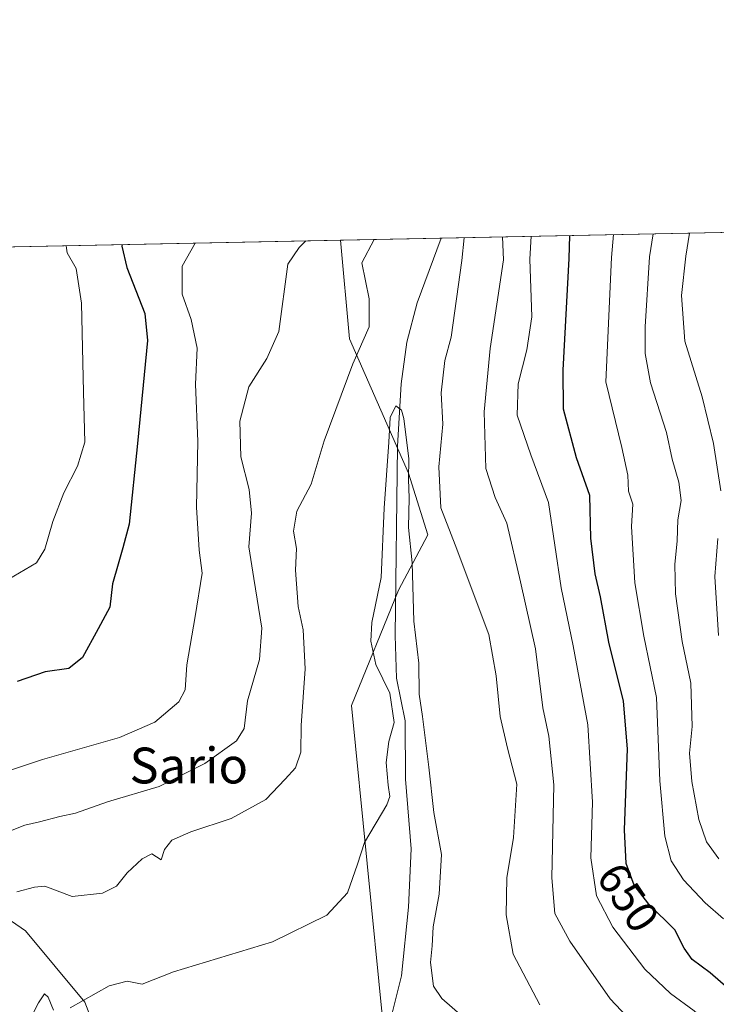
# Model space of a CAD drawing. Units: metres. Extents: x 637918 to 641371, y 4741380 to 4743762.
# Drawn here: x 638825 to 638981, y 4743542 to 4743762 of the extents above; entities that cross this region are included whole.
import ezdxf
from ezdxf.enums import TextEntityAlignment as Align

# ---------------------------------------------------------------- set-up
doc = ezdxf.new("R2010")
doc.units = ezdxf.units.M
doc.header["$MEASUREMENT"] = 0
for name, color, linetype, lineweight in [('Arbolado forestal CxS', 92, 'Continuous', 0), ('Comarca CxS', 21, 'Continuous', 0), ('Comunidad Autónoma CxS', 142, 'Continuous', 0), ('Corriente natural lineal', 142, 'Continuous', 13), ('Curva de nivel maestra', 30, 'Continuous', 30), ('Curva de nivel normal', 30, 'Continuous', 0), ('Espacio natural protegido CxS', 121, 'Continuous', 0), ('Matorral CxS', 135, 'Continuous', 0), ('Municipio CxS', 4, 'Continuous', 0), ('Provincia CxS', 1, 'Continuous', 0), ('Rótulo de curva de nivel directora', 7, 'Continuous', 0), ('Texto cartográfico', 7, 'Continuous', 0)]:
    doc.layers.add(name, color=color, linetype=linetype, lineweight=lineweight)
doc.styles.add('Style-Arial', font='txt')

msp = doc.modelspace()

# ---------------------------------------------------------------- linework, layer by layer
at = {"layer": 'Arbolado forestal CxS', "color": 92, "linetype": 'Continuous', "lineweight": 0, "extrusion": (-0.3906773802553792, -0.007928252955297005, 0.9204935238022431), "elevation": -286638.8459470774, "flags": 128}
msp.add_lwpolyline([(-4729773.655634902, 676841.7465058803), (-4729773.655634901, 677010.0026402547)], dxfattribs=at)
at = {"layer": 'Arbolado forestal CxS', "color": 92, "linetype": 'Continuous', "lineweight": 0, "extrusion": (0.306442800026163, 0.006217920569398809, 0.9518687660470417), "elevation": 225889.7753774228, "flags": 128}
msp.add_lwpolyline([(4729775.834989145, -699425.9539780677), (4729775.834989145, -699449.6204085026)], dxfattribs=at)
at = {"layer": 'Arbolado forestal CxS', "color": 92, "linetype": 'Continuous', "lineweight": 0}
for points in [[(639001.7282999996, 4743460.069499999, 635.3782999999967), (638979.7682999996, 4743497.733700001, 635.8083999999944), (638931.1409, 4743525.982100001, 629.9182000000001), (638906.0428999999, 4743538.537500001, 626.5950000000012), (638899.0948999999, 4743609.078299999, 632.9413999999961), (638909.5745000001, 4743634.8825, 629.6597999999941), (638916.1079000002, 4743647.1983, 631.8858000000037), (638911.7802999998, 4743661.0131, 629.8684999999969), (638898.5869000005, 4743691.013900001, 636.5396000000037), (638896.5774999997, 4743713.003500001, 639.2568000000028), (639073.9471000005, 4743716.6029, 697.7502999999997)], [(638896.5774999997, 4743713.003599999, 639.2568000000028), (638898.5869000005, 4743691.013900001, 636.5396000000037), (638911.7802999998, 4743661.0131, 629.8684999999969), (638916.1079000002, 4743647.1983, 631.8858000000037), (638909.5745000001, 4743634.8825, 629.6597999999941), (638899.0948999999, 4743609.078299999, 632.9413999999961), (638906.0428999999, 4743538.537500001, 626.5950000000012)]]:
    msp.add_polyline3d(points, dxfattribs=at)
at = {"layer": 'Comarca CxS', "color": 21, "linetype": 'Continuous', "lineweight": 0, "flags": 128}
msp.add_lwpolyline([(638862.9043854239, 4741398.01665898), (637964.0700010483, 4741379.779982563), (637943.2795418168, 4742418.117995622), (637917.7500010486, 4743693.13998254), (640496.6041000005, 4743745.473200001), (641323.330001073, 4743762.24998254), (641331.9878999991, 4743340.324899998), (641332.2485999987, 4743327.623199999), (641365.8069009153, 4741692.228153013), (641370.8000010737, 4741448.899982564), (640557.2450000008, 4741432.3937), (640477.3333056362, 4741430.772212534)], close=True, dxfattribs=at)
at = {"layer": 'Comunidad Autónoma CxS', "color": 142, "linetype": 'Continuous', "lineweight": 0, "flags": 128}
msp.add_lwpolyline([(638862.9043854239, 4741398.01665898), (637964.0700010483, 4741379.779982563), (637943.2795418168, 4742418.117995622), (637917.7500010486, 4743693.13998254), (640496.6041000005, 4743745.473200001), (641323.330001073, 4743762.24998254), (641331.9878999991, 4743340.324899998), (641332.2485999987, 4743327.623199999), (641365.8069009153, 4741692.228153013), (641370.8000010737, 4741448.899982564), (640557.2450000008, 4741432.3937), (640477.3333056362, 4741430.772212534)], close=True, dxfattribs=at)
at = {"layer": 'Corriente natural lineal', "color": 142, "linetype": 'Continuous', "lineweight": 13}
for points in [[(638919.1003000002, 4743713.4605, 632.0029000000068), (638919.1002000002, 4743713.4604, 632.0029000000068), (638913.7401000002, 4743698.9901, 632.3991999999998), (638911.4600999998, 4743690.2601, 632.0859999999957), (638910.1401000004, 4743680.950099999, 631.6119000000035), (638909.3501000004, 4743666.970100001, 630.9796999999963), (638908.8000999996, 4743624.7401, 628.7909000000072), (638909.1300999997, 4743615.1801, 629.4756000000052), (638911.0601000005, 4743605.670100001, 629.5458999999975), (638911.1401000004, 4743592.670100001, 628.7122999999992), (638912.4001000002, 4743577.0801, 627.9603999999963), (638911.7901, 4743564.090100001, 627.2387000000017), (638910.2001, 4743548.7501, 627.2234999999928), (638907.5500999996, 4743537.9801, 626.4228000000003), (638907.1583000004, 4743536.9451, 626.3601999999955)], [(638670.1623999998, 4743708.4088, 676.9575000000041), (638681.9301000005, 4743701.470100001, 675.9223999999958), (638697.2901, 4743689.340100001, 672.5727999999945), (638715.4700999996, 4743679.9101, 669.6367000000029), (638731.6901000004, 4743668.1501, 666.094299999997), (638748.0401, 4743654.7601, 662.7332000000024), (638762.4501, 4743634.0101, 658.4253999999928), (638786.0000999998, 4743594.270099999, 647.5302999999985), (638797.1300999997, 4743582.100099999, 642.2014999999956), (638808.1401000004, 4743571.200099999, 637.5274000000063), (638826.2600999996, 4743558.800100001, 632.5185999999958), (638839.5000999998, 4743542.870100001, 629.9388000000035), (638843.4101, 4743532.5601, 628.3883999999962), (638845.3701, 4743526.120100001, 627.4331999999995), (638845.0839999998, 4743524.796599999, 627.2019)]]:
    msp.add_polyline3d(points, dxfattribs=at)
at = {"layer": 'Curva de nivel maestra', "color": 30, "linetype": 'Continuous', "lineweight": 30, "flags": 128}
for points, elevation in [([(638984.9400000004, 4743544.390100001), (638979.2000000002, 4743549.4101), (638975.1399999997, 4743552.360099999), (638973.4000000004, 4743554.9101), (638971.3200000003, 4743558.9901), (638965.5, 4743564.7301), (638962.1799999997, 4743568.9901), (638960.3899999997, 4743573.8201), (638960.0199999996, 4743581.300100001), (638960.7000000002, 4743599.450099999), (638959.8099999997, 4743610.0801), (638956.5800000001, 4743623.2601), (638954.6900000004, 4743633.360099999), (638953.4800000006, 4743638.4801), (638952.5, 4743646.4301), (638952.2800000003, 4743655.9901), (638949.3600000005, 4743664.4301), (638946.4199999999, 4743675.290100001), (638946.3399999999, 4743683.9801), (638947.6699999999, 4743708.920100001), (638947.8448999999, 4743714.0439)], 650), ([(638847.8299000004, 4743712.0142), (638847.75, 4743711.700099999), (638848.8600000005, 4743706.920100001), (638852.9000000004, 4743696.620100001), (638853.5099999999, 4743690.5801), (638851.2300000006, 4743667.620100001), (638849.3799999999, 4743649.620100001), (638848, 4743644.290100001), (638846.9400000004, 4743640.620100001), (638845.6699999999, 4743636.290100001), (638845.0700000003, 4743631.020099999), (638842.4500000002, 4743626.2301), (638839, 4743619.780099999), (638835.9500000002, 4743617.390100001), (638830.5999999996, 4743616.620100001), (638824.4100000003, 4743614.440099999)], 650.0000000000001)]:
    msp.add_lwpolyline(points, dxfattribs=dict(at, elevation=elevation))
at = {"layer": 'Curva de nivel normal', "color": 30, "linetype": 'Continuous', "lineweight": 0, "flags": 128}
for points, elevation in [([(638824.2699999996, 4743567.5101), (638828.2699999996, 4743568.520099999), (638830.5499999998, 4743568.7601), (638836.6399999997, 4743566.440099999), (638843.4600000001, 4743567.210100001), (638846.5999999996, 4743568.7401), (638848.9299999997, 4743571.700099999), (638852.2699999996, 4743574.860099999), (638854.4400000004, 4743575.940099999), (638856.54, 4743574.630100001), (638857.3099999997, 4743576.920100001), (638858.9299999997, 4743579.0101), (638863.2000000002, 4743580.860099999), (638872.1699999999, 4743583.860099999), (638879.9400000004, 4743588.100099999), (638884.2800000003, 4743592.640100001), (638886.5300000003, 4743595.1501), (638887.7599999999, 4743598.640100001), (638887.8200000003, 4743604.620100001), (638888.7000000002, 4743617.290100001), (638888.2699999996, 4743626.0101), (638887.1799999997, 4743631.170100001), (638886.5599999997, 4743639.290100001), (638886.7800000003, 4743644.1501), (638886.0999999996, 4743648.020099999), (638886.8899999997, 4743652.520099999), (638890.0599999997, 4743658.550100001), (638892.9299999997, 4743668.2301), (638899.3899999997, 4743685.4101), (638903, 4743693.690099999), (638903.04, 4743699.9001), (638901.3499999996, 4743707.9801), (638904.1333, 4743713.1569)], 635.0000000000001), ([(638924.2128999997, 4743713.564400001), (638923.7000000002, 4743708.440099999), (638921.3300000001, 4743691.340100001), (638919.8799999999, 4743686.130100001), (638919.1100000005, 4743678.950099999), (638919.4600000001, 4743671.9001), (638918.5800000001, 4743662.390100001), (638919.0199999996, 4743653.2301), (638922.2400000002, 4743644.950099999), (638929.7199999997, 4743624.920100001), (638931.3600000005, 4743615.700099999), (638932.2800000003, 4743606.620100001), (638933.9100000003, 4743599.5801), (638935.9800000006, 4743591.520099999), (638935.2800000003, 4743579.640100001), (638933.7300000006, 4743570.620100001), (638933.6500000004, 4743562.3101), (638935.1799999997, 4743553.540100001), (638941.0999999996, 4743542.2301)], 635), ([(638980.9699999997, 4743517.040100001), (638978.4800000006, 4743520.440099999), (638976.7100000001, 4743523.800100001), (638972.0599999997, 4743529.0701), (638964.3300000001, 4743535.670100001), (638956.8700000001, 4743543.610099999), (638947.8600000005, 4743556.4801), (638944.5, 4743562.620100001), (638943.8099999997, 4743570.620100001), (638944.2599999999, 4743591.360099999), (638943.1399999997, 4743602.2601), (638941.79, 4743608.5601), (638940.1399999997, 4743621.7301), (638936.8200000003, 4743636.690099999), (638933.7800000003, 4743649.790100001), (638931.1799999997, 4743655.530099999), (638929.04, 4743662.050100001), (638928.7000000002, 4743674.710100001), (638930.0499999998, 4743688.790100001), (638932.9900000002, 4743708.620100001), (638932.8290999997, 4743713.7393)], 640), ([(638981.8099999997, 4743535.4901), (638975.6299999999, 4743540.9101), (638970.3200000003, 4743544.7401), (638964.5700000003, 4743550.1801), (638957.4600000001, 4743559.5601), (638953.79, 4743566.5601), (638952.5599999997, 4743575.0601), (638952.8799999999, 4743587.530099999), (638951.8700000001, 4743604.790100001), (638948.6200000001, 4743622.4101), (638945.8799999999, 4743635.360099999), (638943.0599999997, 4743654.450099999), (638939.1500000004, 4743665.0801), (638936.0700000003, 4743673.950099999), (638936.2800000003, 4743680.960100001), (638938.2599999999, 4743688.5001), (638939.3200000003, 4743695.870100001), (638938.8700000001, 4743708.7401), (638939.2164000003, 4743713.868899999)], 645), ([(638957.5601000005, 4743714.2411), (638957.1100000005, 4743709.110099999), (638955.8499999996, 4743681.360099999), (638959.4299999997, 4743666.710100001), (638960.7699999996, 4743660.5601), (638960.9500000002, 4743656.940099999), (638961.9000000004, 4743654.0601), (638961.6100000005, 4743649.0701), (638962.3899999997, 4743636.4801), (638964.4000000004, 4743624.540100001), (638967.2000000002, 4743610.870100001), (638967.9600000001, 4743592.290100001), (638969.0700000003, 4743579.9001), (638970.5, 4743574.4101), (638973.2000000002, 4743570.130100001), (638978.0599999997, 4743565.050100001), (638982.1299999999, 4743561.470100001)], 655.0000000000001), ([(638981.1100000005, 4743574.840100001), (638978.3799999999, 4743578.630100001), (638976.6299999999, 4743583.6601), (638975.0700000003, 4743592.110099999), (638974.5800000001, 4743598.440099999), (638975.1399999997, 4743604.4101), (638974.8799999999, 4743614.0701), (638972.9400000004, 4743623.380100001), (638971.4400000004, 4743634.0101), (638971.2599999999, 4743640.610099999), (638971.7800000003, 4743645.860099999), (638971.9600000001, 4743650.5801), (638972.7000000002, 4743654.880100001), (638972.2199999997, 4743658.9801), (638970.7000000002, 4743664.130100001), (638969.4199999999, 4743670.0601), (638965.8499999996, 4743681.120100001), (638964.6900000004, 4743687.690099999), (638964.6399999997, 4743693.6801), (638965.6299999999, 4743709.290100001), (638966.4249, 4743714.421)], 660), ([(638981.5800000001, 4743657.0001), (638979.9199999999, 4743667.610099999), (638977.3899999997, 4743678.020099999), (638973.5300000003, 4743690.4901), (638972.7800000003, 4743700.6501), (638973.7199999997, 4743709.450099999), (638974.5347999996, 4743714.5856)], 665), ([(638816.1699999999, 4743592.420100001), (638830.0499999998, 4743597.0601), (638847.2699999996, 4743601.920100001), (638855.0999999996, 4743605.370100001), (638860.5199999996, 4743609.890100001), (638861.9400000004, 4743612.610099999), (638862.25, 4743618.200099999), (638864.1600000003, 4743628.950099999), (638865.7199999997, 4743638.6801), (638865, 4743643.7601), (638864.4400000004, 4743653.380100001), (638864.7400000002, 4743668.0801), (638864.2199999997, 4743680.8201), (638864.5599999997, 4743688.920100001), (638863.25, 4743695.280099999), (638861.25, 4743700.9801), (638861.2199999997, 4743707.170100001), (638864.1736000003, 4743712.345899999)], 645), ([(638817.2400000002, 4743634.280099999), (638828.6699999999, 4743640.960100001), (638830.5599999997, 4743644.0101), (638832.3700000001, 4743650.170100001), (638834.7999999998, 4743656.5601), (638837.8799999999, 4743662.530099999), (638839.5300000003, 4743667.9101), (638839.1699999999, 4743679.050100001), (638838.75, 4743698.9301), (638837.5300000003, 4743706.690099999), (638835.5300000003, 4743710.210100001), (638835.3471999997, 4743711.761)], 655.0000000000001), ([(638821.7699999996, 4743580.620100001), (638826.0899999999, 4743582.380100001), (638829.3799999999, 4743583.0801), (638833.9400000004, 4743584.280099999), (638837.4199999999, 4743585.040100001), (638844.5800000001, 4743587.5801), (638856.0999999996, 4743591.0101), (638866.2699999996, 4743596.1501), (638873.3600000005, 4743601.190099999), (638875.0800000001, 4743603.9901), (638875.8300000001, 4743610.110099999), (638878.4800000006, 4743619.380100001), (638879.04, 4743626.360099999), (638877.2599999999, 4743637.450099999), (638876.1600000003, 4743644.5001), (638876.7199999997, 4743652.0701), (638876.2000000002, 4743657.3201), (638874.3600000005, 4743664.610099999), (638874.0999999996, 4743672.620100001), (638876.1200000001, 4743680.290100001), (638880.1699999999, 4743686.620100001), (638882.8600000005, 4743692.630100001), (638884.8300000001, 4743707.6501), (638887.3899999997, 4743711.360099999), (638888.8474000003, 4743712.8466)], 640), ([(638836.2199999997, 4743541.540100001), (638844.9299999997, 4743546.450099999), (638848.9299999997, 4743547.520099999), (638852.2699999996, 4743546.890100001), (638859.3099999997, 4743549.610099999), (638881.4299999997, 4743556.300100001), (638893.5300000003, 4743562.290100001), (638898.1699999999, 4743567.290100001), (638900.3899999997, 4743573.670100001), (638901.9600000001, 4743578.460100001), (638906.9600000001, 4743586.9301), (638907.5999999996, 4743588.770099999), (638907.29, 4743591.270099999), (638906.7999999998, 4743596.390100001), (638907.4299999997, 4743601.030099999), (638908.5999999996, 4743605.3101), (638907.6100000005, 4743611.880100001), (638904.4900000002, 4743618.220100001), (638903.4000000004, 4743623.440099999), (638903.6399999997, 4743627.6501), (638905.7199999997, 4743637.690099999), (638906.3899999997, 4743653.1601), (638907.4299999997, 4743667.9001), (638907.7400000002, 4743673.420100001), (638909, 4743676.0101), (638910.2100000001, 4743675.040100001), (638910.7800000003, 4743673.200099999), (638911.8799999999, 4743664.170100001), (638911.79, 4743659.540100001), (638911.9400000004, 4743655.470100001), (638911.8300000001, 4743648.880100001), (638912.6299999999, 4743640.950099999), (638912.9600000001, 4743627.9301), (638914.0899999999, 4743618.540100001), (638914.2000000002, 4743611.600099999), (638914.9199999999, 4743606.610099999), (638916.3499999996, 4743595.340100001), (638917.4900000002, 4743585.170100001), (638919.1399999997, 4743575.8201), (638918.6500000004, 4743566.9901), (638917.3200000003, 4743559.670100001), (638917.0899999999, 4743555.4301), (638916.6799999997, 4743551.700099999), (638917.4100000003, 4743546.420100001), (638919.2800000003, 4743543.630100001), (638924.4400000004, 4743539.120100001)], 630), ([(638981.0499999998, 4743624.720100001), (638980.2300000006, 4743637.9001), (638980.9299999997, 4743646.370100001)], 665), ([(638827.1699999999, 4743538.780099999), (638829.1500000004, 4743542.710100001), (638830.4699999997, 4743544.6801), (638831.3399999999, 4743543.9801), (638832.5199999996, 4743541.040100001)], 630)]:
    msp.add_lwpolyline(points, dxfattribs=dict(at, elevation=elevation))
at = {"layer": 'Espacio natural protegido CxS', "color": 121, "linetype": 'Continuous', "lineweight": 0, "flags": 128}
msp.add_lwpolyline([(640477.3333056362, 4741430.772212534), (638862.9043854239, 4741398.01665898), (637964.0700010483, 4741379.779982563), (637943.2795418168, 4742418.117995622), (637917.7500010486, 4743693.13998254), (640496.6041000005, 4743745.473200001)], dxfattribs=at)
msp.add_lwpolyline([(640477.3333056362, 4741430.772212534), (638862.9043854239, 4741398.01665898), (637964.0700010483, 4741379.779982563), (637943.2795418168, 4742418.117995622), (637917.7500010486, 4743693.13998254), (640496.6041000005, 4743745.473200001)], dxfattribs=at)
at = {"layer": 'Matorral CxS', "color": 135, "linetype": 'Continuous', "lineweight": 0, "extrusion": (0.1641832121658812, 0.003331883297304245, 0.9864242350006344), "elevation": 121332.1688592133, "flags": 128}
msp.add_lwpolyline([(4729773.593838769, -724699.7703051077), (4729773.593838769, -724929.3488270962)], dxfattribs=at)
at = {"layer": 'Matorral CxS', "color": 135, "linetype": 'Continuous', "lineweight": 0}
for points in [[(638434.7309999998, 4743703.631200001, 694.2307000000001), (638553.2218000004, 4743706.035700001, 693.162599999996), (638558.9484999999, 4743699.544500001, 692.1907000000066), (638568.0403000005, 4743692.725299999, 690.5767000000051), (638578.4955000002, 4743689.543299999, 689.4955999999949), (638587.5867, 4743694.9981, 689.7274000000034), (638593.3222000003, 4743706.849500001, 691.4903999999951), (638896.5774999997, 4743713.003500001, 639.2568000000028), (638898.5869000005, 4743691.013900001, 636.5396000000037), (638911.7802999998, 4743661.0131, 629.8684999999969), (638916.1079000002, 4743647.1983, 631.8858000000037), (638909.5745000001, 4743634.8825, 629.6597999999941), (638899.0948999999, 4743609.078299999, 632.9413999999961), (638906.0428999999, 4743538.537500001, 626.5950000000012)], [(638896.5774999997, 4743713.003599999, 639.2568000000028), (638898.5869000005, 4743691.013900001, 636.5396000000037), (638911.7802999998, 4743661.0131, 629.8684999999969), (638916.1079000002, 4743647.1983, 631.8858000000037), (638909.5745000001, 4743634.8825, 629.6597999999941), (638899.0948999999, 4743609.078299999, 632.9413999999961), (638906.0428999999, 4743538.537500001, 626.5950000000012)]]:
    msp.add_polyline3d(points, dxfattribs=at)
at = {"layer": 'Municipio CxS', "color": 4, "linetype": 'Continuous', "lineweight": 0, "flags": 128}
msp.add_lwpolyline([(637943.2795418168, 4742418.117995622), (637917.7500010486, 4743693.13998254), (640496.6041000005, 4743745.473200001)], dxfattribs=at)
at = {"layer": 'Provincia CxS', "color": 1, "linetype": 'Continuous', "lineweight": 0, "flags": 128}
msp.add_lwpolyline([(638862.9043854239, 4741398.01665898), (637964.0700010483, 4741379.779982563), (637943.2795418168, 4742418.117995622), (637917.7500010486, 4743693.13998254), (640496.6041000005, 4743745.473200001), (641323.330001073, 4743762.24998254), (641331.9878999991, 4743340.324899998), (641332.2485999987, 4743327.623199999), (641365.8069009153, 4741692.228153013), (641370.8000010737, 4741448.899982564), (640557.2450000008, 4741432.3937), (640477.3333056362, 4741430.772212534)], close=True, dxfattribs=at)

# ---------------------------------------------------------------- texts
at = {"layer": 'Rótulo de curva de nivel directora', "color": 7, "linetype": 'Continuous', "lineweight": 0, "style": 'Style-Arial'}
msp.add_text('650', height=7.000000000000002, rotation=304.0730645895059, dxfattribs=at).set_placement((638960.85108153, 4743566.208363346), align=Align.MIDDLE_CENTER)
at = {"layer": 'Texto cartográfico', "color": 7, "linetype": 'Continuous', "lineweight": 0, "style": 'Style-Arial'}
msp.add_text('Sario', height=8, dxfattribs=at).set_placement((638862.7222829269, 4743595.690149999), align=Align.MIDDLE_CENTER)

doc.saveas('drawing.dxf')
